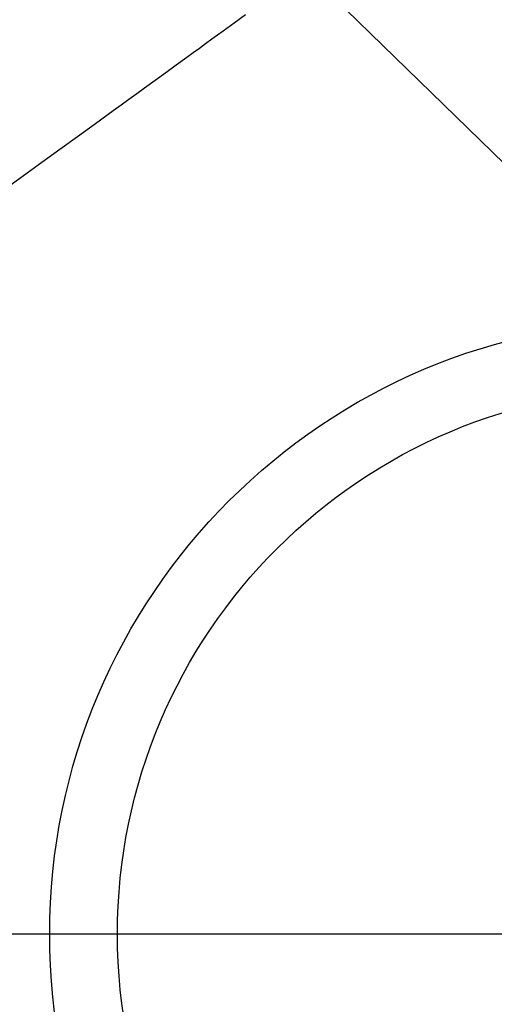
# Model space of a CAD drawing. Extents: x 55896 to 82369, y -25 to 8845.
# Drawn here: x 72663 to 72733, y 7082 to 7227 of the extents above; entities that cross this region are included whole.
import ezdxf

# ---------------------------------------------------------------- set-up
doc = ezdxf.new("R2010")
doc.units = 0
doc.header["$LTSCALE"] = 50
doc.header["$MEASUREMENT"] = 0
doc.linetypes.add('HIDDEN', pattern=[0.375, 0.25, -0.125])
doc.layers.get('0').update_dxf_attribs({"linetype": 'CONTINUOUS'})
for name, color, linetype in [('150-機器', 8, 'CONTINUOUS'), ('160-文字', 254, 'CONTINUOUS'), ('166-寸法B', 11, 'CONTINUOUS')]:
    doc.layers.add(name, color=color, linetype=linetype)
doc.styles.add('KH001', font='txt')
doc.dimstyles.new('KH1xx030', dxfattribs={"dimscale": 30, "dimtxt": 2, "dimasz": 0.6, "dimexe": 0.3, "dimexo": 1.2, "dimgap": 0.5, "dimtad": 3, "dimdec": 1, "dimdsep": 46, "dimlunit": 6, "dimtxsty": 'KH001', "dimblk": 'DOT', "dimcen": 1, "dimdle": 1, "dimclrd": 256, "dimclre": 256, "dimclrt": 256, "dimadec": 0, "dimazin": 0, "dimtfac": 1, "dimtdec": 1, "dimtix": 1, "dimtmove": 2, "dimatfit": 3, "dimldrblk": 'CLOSEDBLANK', "dimfxl": 1, "dimtolj": 1, "dimtzin": 0, "dimlwd": -1, "dimlwe": -1, "dimarcsym": 0})

# ---------------------------------------------------------------- blocks, each defined once
blk = doc.blocks.new('F402_H')
at = {"layer": '150-機器', "color": 13, "linetype": 'HIDDEN'}
blk.add_lwpolyline([(-61.59, -69.5), (-63.23, -70.7), (-64.88, -71.89), (-66.53, -73.09), (-67.46, -73.76), (-68.39, -74.44), (-69.32, -75.11), (-70.25, -75.79), (-71.81, -76.91), (-73.36, -78.04), (-74.92, -79.17), (-76.47, -80.3), (-77.63, -81.14), (-78.79, -81.98), (-79.95, -82.82), (-81.11, -83.66), (-83.74, -85.57), (-86.38, -87.48), (-89.01, -89.38), (-91.64, -91.29), (-93.27, -92.48), (-94.91, -93.66), (-96.54, -94.84)], dxfattribs=at)
blk = doc.blocks.new('_ClosedBlank')
at = {"color": 0, "linetype": 'ByBlock', "lineweight": -2}
for p, q in [((-1, 0.1667), (0, 0)), ((-1, 0.1667), (-1, -0.1667)), ((0, 0), (-1, -0.1667))]:
    blk.add_line(p, q, dxfattribs=at)
blk = doc.blocks.new('_Dot')
at = {"color": 0, "linetype": 'ByBlock', "lineweight": -2}
blk.add_line((-0.5, 0), (-1, 0), dxfattribs=at)
at = {"color": 0, "linetype": 'ByBlock', "const_width": 0.5}
blk.add_lwpolyline([(-0.25, 0, 1), (0.25, 0, 1)], format="xyb", close=True, dxfattribs=at)

msp = doc.modelspace()

# ---------------------------------------------------------------- linework, layer by layer
at = {"layer": '150-機器', "color": 13}
for radius in [90.5, 80.5]:
    msp.add_circle((72758.31, 7092.42), radius, dxfattribs=at)
at = {"layer": '166-寸法B'}
msp.add_line((72890.71, 7092.42), (72625.91, 7092.42), dxfattribs=at)

# ---------------------------------------------------------------- block references
at = {"layer": '150-機器'}
msp.add_blockref('F402_H', (72758.3, 7297.63), dxfattribs=at)

# ---------------------------------------------------------------- leaders
at = {"layer": '160-文字', "annotation_type": 0, "has_hookline": 1, "hookline_direction": 0, "text_width": 1398.58}
msp.add_leader([(72633.64, 7305.09), (73624.18, 6337.71), (73642.18, 6337.71)], dimstyle='KH1xx030', override={"dimgap": 0.5, "dimtad": 1}, dxfattribs=at)

doc.saveas('drawing.dxf')
